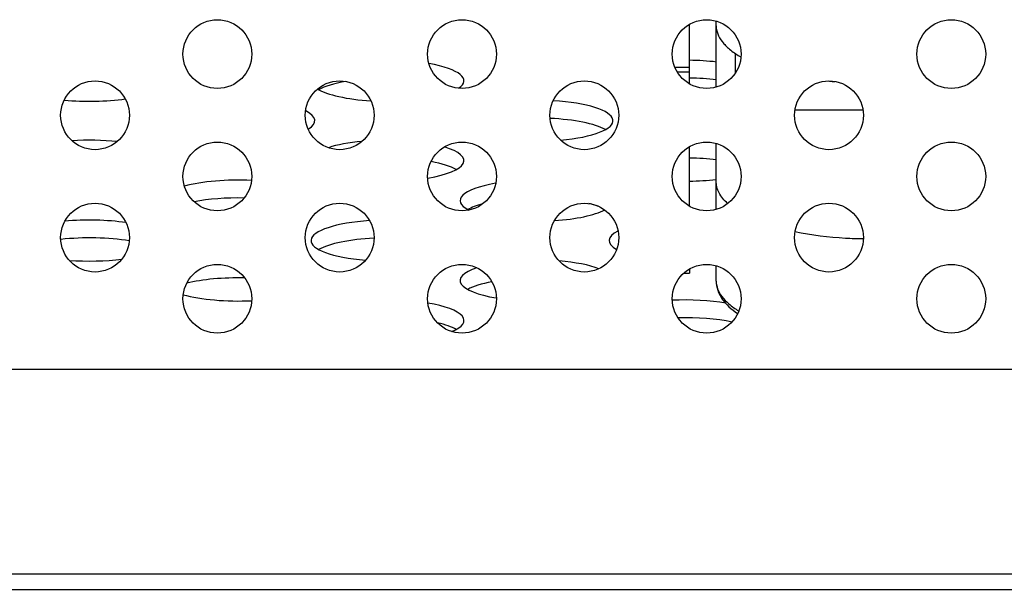
# Model space of a CAD drawing. Units: millimetres. Extents: x 0 to 3000, y 0 to 2250.
# Drawn here: x 1034 to 1060, y 543 to 558 of the extents above; entities that cross this region are included whole.
import ezdxf

# ---------------------------------------------------------------- set-up
doc = ezdxf.new("R2010")
doc.units = ezdxf.units.MM
doc.header["$LTSCALE"] = 165
for name, color, linetype in [('MF60101V1_10000_G99_BL37', 7, 'CONTINUOUS'), ('P404_BACK_COVER_PCM_BL9', 7, 'CONTINUOUS'), ('P404_IO_BASE_COMMON_BL29', 7, 'CONTINUOUS'), ('P484_FAN_BRACKET_BL36', 7, 'CONTINUOUS')]:
    doc.layers.add(name, color=color, linetype=linetype)

# ---------------------------------------------------------------- blocks, each defined once
blk = doc.blocks.new('P404_BACK_COVER_PCM_BL9', base_point=(1463.654, 1175.649))
at = {"layer": 'P404_BACK_COVER_PCM_BL9', "color": 7, "linetype": 'CONTINUOUS'}
for p, q in [((1218.711, 548.951), (987.683, 548.951)), ((948.447, 543.201), (1241.996, 543.201))]:
    blk.add_line(p, q, dxfattribs=at)
at = {"layer": 'P404_BACK_COVER_PCM_BL9', "color": 9, "linetype": 'CONTINUOUS'}
blk.add_line((1221.597, 543.601), (984.797, 543.601), dxfattribs=at)
at = {"layer": 'P404_BACK_COVER_PCM_BL9', "color": 7, "linetype": 'CONTINUOUS'}
for centre, start_param, end_param in [((1043.647, 556.504), 5.90729, 7.279773), ((1051.447, 556.504), 1.158659, 1.520767), ((1043.647, 556.038), 2.150462, 2.691732), ((1051.447, 556.038), 1.158659, 1.520767), ((1043.647, 556.504), -2.727262, -1.790989), ((1035.847, 556.504), -1.905237, -1.081545), ((1047.547, 555.459), 5.033088, 7.633916), ((1039.747, 555.459), 5.865365, 6.778117), ((1047.547, 554.993), 0.44986, 1.392014), ((1035.847, 554.414), 1.198643, 1.799304), ((1043.647, 554.414), 1.911064, 2.455118), ((1043.647, 554.414), 5.269718, 7.014875), ((1043.647, 553.948), 0.44986, 0.964081), ((1051.447, 553.948), 1.158659, 1.520767), ((1039.747, 553.369), 1.398264, 2.355647), ((1047.547, 553.369), 2.13602, 3.622397), ((1051.447, 554.414), -1.520767, -1.162687), ((1039.747, 552.903), 1.495911, 2.188665), ((1047.547, 552.903), 0.590307, 0.818995), ((1047.547, 552.903), 2.353491, 2.691732), ((1047.547, 553.369), -1.333714, -0.469825), ((1035.847, 552.324), 1.070851, 1.896783), ((1043.647, 552.324), 1.806817, 4.42138), ((1051.447, 552.324), 2.658295, 3.585422), ((1035.847, 551.858), 1.020609, 1.95237), ((1043.647, 551.858), 1.746371, 2.691732), ((1035.847, 552.324), -1.835354, -1.13006), ((1047.547, 551.279), 0.615343, 1.2701), ((1047.547, 551.279), 2.469445, 4.158035), ((1039.747, 550.813), 1.487649, 2.314021), ((1047.547, 550.813), 2.19573, 2.691732), ((1039.747, 551.279), -2.377022, -1.39642), ((1051.447, 550.234), 1.016115, 1.74566), ((1043.647, 550.234), 5.711859, 7.296169), ((1051.447, 549.768), 0.919055, 1.668845), ((1043.647, 549.768), 0.44986, 0.858223)]:
    blk.add_ellipse(centre, major_axis=(2, 0), ratio=0.267949, start_param=start_param, end_param=end_param, dxfattribs=at)
blk = doc.blocks.new('P404_IO_BASE_COMMON_BL29', base_point=(1575.504, 1174.192))
at = {"layer": 'P404_IO_BASE_COMMON_BL29', "color": 7, "linetype": 'CONTINUOUS'}
for centre in [(1039.197, 557.201), (1045.597, 557.201), (1051.997, 557.201), (1058.397, 557.201), (1035.997, 555.601), (1042.397, 555.601), (1048.797, 555.601), (1055.197, 555.601), (1039.197, 554.001), (1045.597, 554.001), (1051.997, 554.001), (1058.397, 554.001), (1035.997, 552.401), (1042.397, 552.401), (1048.797, 552.401), (1055.197, 552.401), (1039.197, 550.801), (1045.597, 550.801), (1051.997, 550.801), (1058.397, 550.801)]:
    blk.add_circle(centre, 0.9, dxfattribs=at)
blk = doc.blocks.new('P484_FAN_BRACKET_BL36', base_point=(1589.754, 1176.591))
at = {"layer": 'P484_FAN_BRACKET_BL36', "color": 7, "linetype": 'CONTINUOUS'}
for p, q in [((1051.547, 556.422), (1051.547, 557.981)), ((1051.547, 553.222), (1051.547, 554.781)), ((1051.547, 551.581), (1051.547, 551.472)), ((1051.4, 551.472), (1051.547, 551.472))]:
    blk.add_line(p, q, dxfattribs=at)
at = {"layer": 'P484_FAN_BRACKET_BL36', "color": 9, "linetype": 'CONTINUOUS'}
for p, q in [((1051.547, 556.85), (1051.169, 556.85)), ((1051.227, 556.737), (1051.547, 556.737))]:
    blk.add_line(p, q, dxfattribs=at)
blk = doc.blocks.new('MF60101V1_10000_G99_BL37', base_point=(1577.654, 1175.879))
at = {"layer": 'MF60101V1_10000_G99_BL37', "color": 7, "linetype": 'CONTINUOUS'}
for p, q in [((1052.247, 556.338), (1052.247, 558.065)), ((1056.086, 555.735), (1054.308, 555.735)), ((1052.247, 553.138), (1052.247, 554.865)), ((1052.247, 551.266), (1052.247, 551.665))]:
    blk.add_line(p, q, dxfattribs=at)
at = {"layer": 'MF60101V1_10000_G99_BL37', "color": 9, "linetype": 'CONTINUOUS'}
blk.add_line((1052.747, 557.222), (1052.747, 556.707), dxfattribs=at)
at = {"layer": 'MF60101V1_10000_G99_BL37', "color": 7, "linetype": 'CONTINUOUS'}
for centre, radius, start, end in [((1054.179, 559.358), 2.577, 239.1823, 239.7772), ((1056.198, 566.326), 9.881, 264.2435, 265.0644)]:
    blk.add_arc(centre, radius, start, end, dxfattribs=at)
for points, knots in [([(1052.247, 557.942), (1052.247, 557.871), (1052.277, 557.72), (1052.403, 557.51), (1052.602, 557.313), (1052.767, 557.2), (1052.859, 557.145)], [0, 0, 0, 0, 0.203417, 0.429059, 0.69208, 1, 1, 1, 1]), ([(1052.545, 553.295), (1052.457, 553.375), (1052.31, 553.543), (1052.247, 553.763), (1052.247, 553.862)], [0, 0, 0, 0, 0.544018, 1, 1, 1, 1]), ([(1056.095, 552.365), (1055.94, 552.367), (1055.341, 552.389), (1054.743, 552.461), (1054.308, 552.551)], [0, 0, 0, 0, 0.25914, 1, 1, 1, 1]), ([(1052.247, 551.266), (1052.247, 551.185), (1052.275, 551.02), (1052.438, 550.706), (1052.647, 550.523), (1052.8, 550.418)], [0, 0, 0, 0, 0.230922, 0.468773, 1, 1, 1, 1])]:
    blk.add_open_spline(points, degree=3, knots=knots, dxfattribs=at)
at = {"layer": 'MF60101V1_10000_G99_BL37', "color": 9, "linetype": 'CONTINUOUS'}
blk.add_open_spline([(1052.247, 551.266), (1052.247, 551.197), (1052.275, 551.05), (1052.395, 550.844), (1052.585, 550.651), (1052.744, 550.54), (1052.832, 550.486)], degree=3, knots=[0, 0, 0, 0, 0.204776, 0.431014, 0.693552, 1, 1, 1, 1], dxfattribs=at)

msp = doc.modelspace()

# ---------------------------------------------------------------- block references
at = {"layer": 'MF60101V1_10000_G99_BL37'}
msp.add_blockref('MF60101V1_10000_G99_BL37', (1577.6544, 1175.8789), dxfattribs=at)
at = {"layer": 'P404_BACK_COVER_PCM_BL9'}
msp.add_blockref('P404_BACK_COVER_PCM_BL9', (1463.6544, 1175.6485), dxfattribs=at)
at = {"layer": 'P404_IO_BASE_COMMON_BL29'}
msp.add_blockref('P404_IO_BASE_COMMON_BL29', (1575.5044, 1174.1923), dxfattribs=at)
at = {"layer": 'P484_FAN_BRACKET_BL36'}
msp.add_blockref('P484_FAN_BRACKET_BL36', (1589.7544, 1176.5909), dxfattribs=at)

doc.saveas('drawing.dxf')
